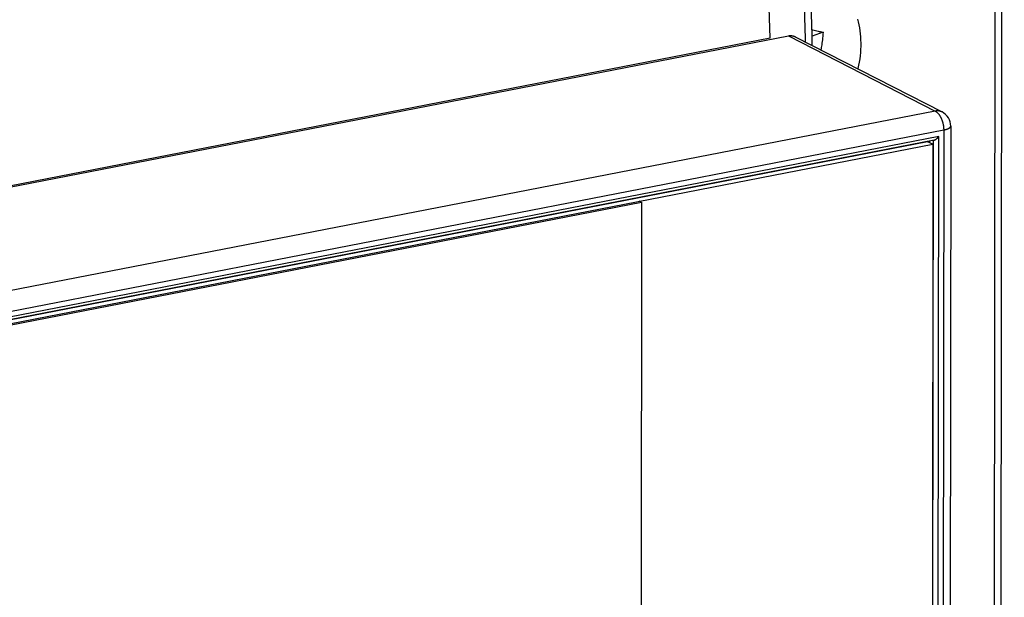
# Model space of a CAD drawing. Units: millimetres. Extents: x 0 to 1189, y 0 to 841.
# Drawn here: x 1023 to 1047, y 662 to 677 of the extents above; entities that cross this region are included whole.
import ezdxf

# ---------------------------------------------------------------- set-up
doc = ezdxf.new("R2010")
doc.units = ezdxf.units.MM

msp = doc.modelspace()

# ---------------------------------------------------------------- linework, layer by layer
at = {"color": 7, "linetype": 'Continuous'}
for p, q in [((1047.23334, 621.7946), (1047.363, 732.38752)), ((1047.18792, 732.29272), (1047.05826, 621.69981)), ((1041.49791, 676.45007), (1041.32181, 681.78627)), ((1042.82222, 676.59971), (1042.54438, 676.50451)), ((1041.49791, 676.45007), (1017.72363, 671.83143)), ((1045.43458, 673.85147), (1006.1537, 666.22036)), ((1006.25456, 666.1531), (1045.57515, 673.79193)), ((1045.57515, 673.79193), (1045.43458, 673.85147)), ((1045.57515, 673.79193), (1045.54545, 648.4569)), ((1006.31079, 666.12928), (1038.27169, 672.33834)), ((1038.27169, 672.33834), (1038.21546, 672.36216)), ((1038.27169, 672.33834), (1038.24199, 647.00331))]:
    msp.add_line(p, q, dxfattribs=at)
at = {"color": 6, "linetype": 'Continuous'}
for p, q in [((1017.15777, 671.69463), (1041.951, 676.51122)), ((1041.951, 676.51122), (1045.63157, 674.62352)), ((1042.12466, 676.4878), (1045.80189, 674.60181)), ((1045.63157, 674.62352), (1005.77347, 666.88027)), ((1005.98274, 666.40672), (1045.84427, 674.15063)), ((1045.84427, 674.15063), (1045.81384, 648.20262)), ((1046.01935, 674.24542), (1045.98892, 648.29742)), ((1045.72006, 673.98767), (1006.11004, 666.29261)), ((1045.60517, 673.89822), (1006.15431, 666.23408)), ((1045.49655, 673.82522), (1045.49662, 673.87713)), ((1045.58102, 673.89353), (1045.55116, 648.42093)), ((1045.68997, 648.31739), (1045.72006, 673.98767))]:
    msp.add_line(p, q, dxfattribs=at)
for points in [[(1042.55049, 676.26939), (1042.54402, 676.51843), (1042.51312, 677.61261), (1042.47975, 678.7076), (1042.44391, 679.8034), (1042.40559, 680.89999), (1042.36481, 681.99735), (1042.32156, 683.09546), (1042.27583, 684.19432), (1042.22764, 685.2939), (1042.17699, 686.39419), (1042.12386, 687.49516), (1042.06827, 688.59681), (1042.01021, 689.69912), (1041.94969, 690.80206), (1041.88671, 691.90563), (1041.82126, 693.0098), (1041.75335, 694.11456)], [(1041.57772, 694.03737), (1041.64565, 692.93214), (1041.71113, 691.82747), (1041.77415, 690.72338), (1041.8347, 689.61989), (1041.89279, 688.51701), (1041.94841, 687.41474), (1042.00157, 686.31307), (1042.05226, 685.21204), (1042.10049, 684.11177), (1042.14624, 683.01221), (1042.18952, 681.91344), (1042.23031, 680.81579), (1042.26862, 679.71952), (1042.30444, 678.62439), (1042.33781, 677.52999), (1042.3687, 676.43618), (1042.37064, 676.36164)], [(1041.951, 676.51122), (1041.96134, 676.51304), (1041.97162, 676.51448), (1041.98182, 676.51555), (1041.99196, 676.51623), (1042.00202, 676.51654), (1042.01202, 676.51647), (1042.02193, 676.51603), (1042.03176, 676.51523), (1042.04157, 676.51404), (1042.05136, 676.51248), (1042.06112, 676.51055), (1042.07082, 676.50824), (1042.08047, 676.50556), (1042.09005, 676.5025), (1042.09947, 676.4991), (1042.10869, 676.49536), (1042.11773, 676.49129), (1042.12469, 676.48786)], [(1045.80188, 674.60182), (1045.79941, 674.60307), (1045.79071, 674.60719), (1045.78187, 674.61095), (1045.77296, 674.61434), (1045.76392, 674.61737), (1045.75456, 674.6201), (1045.74473, 674.62255), (1045.73456, 674.62465), (1045.72431, 674.62632), (1045.71405, 674.62758), (1045.70372, 674.62843), (1045.69337, 674.62887), (1045.68301, 674.62892), (1045.67265, 674.62858), (1045.66232, 674.62786), (1045.65202, 674.62677), (1045.64176, 674.62532), (1045.63157, 674.62352)], [(1045.63157, 674.62352), (1045.63866, 674.61969), (1045.64574, 674.61548), (1045.65279, 674.61091), (1045.65981, 674.60596), (1045.66679, 674.60066), (1045.67373, 674.595), (1045.6806, 674.58899), (1045.68742, 674.58264), (1045.69417, 674.57595), (1045.70085, 674.56893), (1045.70744, 674.56158), (1045.71395, 674.55392), (1045.72035, 674.54596), (1045.72666, 674.53769), (1045.73286, 674.52913), (1045.73894, 674.52029), (1045.74491, 674.51117), (1045.75075, 674.50179), (1045.75646, 674.49216), (1045.76203, 674.48227), (1045.76746, 674.47215), (1045.77274, 674.4618), (1045.77786, 674.45124), (1045.78283, 674.44048), (1045.78763, 674.42951), (1045.79227, 674.41837), (1045.79673, 674.40705), (1045.80102, 674.39557), (1045.80512, 674.38394), (1045.80904, 674.37217), (1045.81277, 674.36027), (1045.8163, 674.34826), (1045.81964, 674.33614), (1045.82278, 674.32393), (1045.82572, 674.31164), (1045.82844, 674.29929), (1045.83095, 674.28691), (1045.83325, 674.2745), (1045.83534, 674.26206), (1045.83721, 674.24959), (1045.83887, 674.23712), (1045.84031, 674.22465), (1045.84153, 674.2122), (1045.84252, 674.19978), (1045.8433, 674.1874), (1045.84384, 674.17507), (1045.84417, 674.16281), (1045.84427, 674.15063)], [(1045.84427, 674.15063), (1045.85435, 674.15265), (1045.8642, 674.15476), (1045.87383, 674.15696), (1045.88321, 674.15925), (1045.89234, 674.16161), (1045.90122, 674.16406), (1045.90983, 674.16658), (1045.91816, 674.16918), (1045.92621, 674.17185), (1045.93398, 674.1746), (1045.94144, 674.17741), (1045.9486, 674.18029), (1045.95543, 674.18322), (1045.96194, 674.18621), (1045.96812, 674.18926), (1045.97398, 674.19236), (1045.9795, 674.19551), (1045.98468, 674.19871), (1045.98952, 674.20196), (1045.99401, 674.20524), (1045.99815, 674.20857), (1046.00192, 674.21194), (1046.00534, 674.21533), (1046.00839, 674.21876), (1046.01107, 674.22221), (1046.01337, 674.22569), (1046.01531, 674.22918), (1046.01687, 674.23269), (1046.01805, 674.23622), (1046.01885, 674.23975), (1046.01927, 674.24329), (1046.01935, 674.24542)], [(1045.60517, 673.89822), (1045.6067, 673.89853), (1045.60963, 673.89923), (1045.61266, 673.90008), (1045.6158, 673.90108), (1045.61905, 673.90225), (1045.62241, 673.90359), (1045.62588, 673.90509), (1045.62947, 673.90678), (1045.63318, 673.90867), (1045.637, 673.91075), (1045.64093, 673.91302), (1045.64496, 673.9155), (1045.64909, 673.91818), (1045.65331, 673.92108), (1045.65762, 673.92419), (1045.66202, 673.92752), (1045.66649, 673.93107), (1045.67104, 673.93485), (1045.67565, 673.93886), (1045.68027, 673.94306), (1045.6849, 673.94744), (1045.68953, 673.95201), (1045.69411, 673.95672), (1045.69862, 673.96157), (1045.70309, 673.96656), (1045.70747, 673.97167), (1045.71176, 673.9769), (1045.71596, 673.98224), (1045.72006, 673.98767)]]:
    msp.add_lwpolyline(points, dxfattribs=at)
at = {"color": 7, "linetype": 'Continuous'}
for points in [[(1043.70075, 675.67945), (1043.70406, 675.69322), (1043.72075, 675.77263), (1043.73513, 675.85221), (1043.74719, 675.93187), (1043.75692, 676.01151), (1043.76429, 676.09104), (1043.76931, 676.17036), (1043.77197, 676.24937), (1043.77225, 676.32798), (1043.77017, 676.40609), (1043.76573, 676.4836), (1043.75893, 676.56042), (1043.74977, 676.63646), (1043.73827, 676.71162), (1043.72445, 676.78582), (1043.70832, 676.85895), (1043.6899, 676.93095)], [(1042.53998, 676.66158), (1042.56064, 676.65759), (1042.59468, 676.65081), (1042.62834, 676.6439), (1042.66165, 676.63685), (1042.69457, 676.62967), (1042.72709, 676.62237), (1042.7592, 676.61494), (1042.79091, 676.60739), (1042.82222, 676.59971)], [(1042.82222, 676.59971), (1042.81806, 676.54987), (1042.81367, 676.50183), (1042.80905, 676.45559), (1042.80414, 676.4112), (1042.79901, 676.36861), (1042.79376, 676.32772), (1042.78841, 676.28852), (1042.78296, 676.25103), (1042.7775, 676.21511), (1042.77204, 676.18084), (1042.76818, 676.15775)]]:
    msp.add_lwpolyline(points, dxfattribs=at)
at = {"color": 6, "linetype": 'Continuous'}
msp.add_arc((1045.61935, 674.24589), 0.4, 359.932825, 62.848651, dxfattribs=at)

doc.saveas('drawing.dxf')
